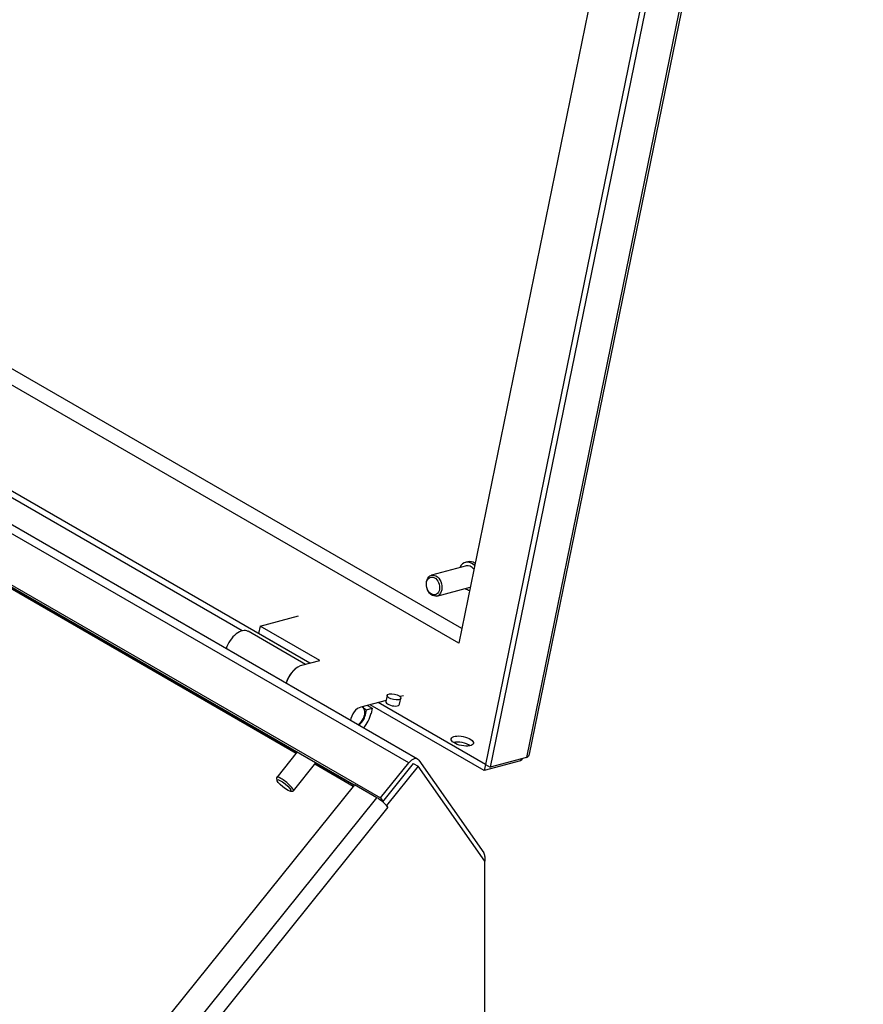
# Model space of a CAD drawing. Units: inches. Extents: x 3.7 to 63.2, y 1.5 to 49.6.
# Drawn here: x 41.5 to 46, y 8.9 to 14.1 of the extents above; entities that cross this region are included whole.
import ezdxf

# ---------------------------------------------------------------- set-up
doc = ezdxf.new("R2010")
doc.units = ezdxf.units.IN
doc.header["$LTSCALE"] = 3
doc.header["$MEASUREMENT"] = 0

msp = doc.modelspace()

# ---------------------------------------------------------------- linework, layer by layer
at = {"color": 7, "linetype": 'Continuous'}
for p, q in [((45.9558, 18.8964), (44.1753, 10.1955)), ((44.1918, 10.2144), (45.9693, 18.9004)), ((45.7377, 18.8595), (43.9572, 10.1586)), ((45.7632, 18.8448), (43.9826, 10.1439)), ((45.4209, 18.6527), (43.8149, 10.8049)), ((43.8149, 10.8049), (37.6101, 14.3873)), ((43.8308, 10.8824), (37.7125, 14.4148)), ((43.5487, 10.167), (36.8114, 14.0568)), ((43.5959, 10.187), (36.8585, 14.0768)), ((36.6615, 13.8703), (43.3988, 9.9805)), ((36.7899, 13.7854), (43.259, 10.0505)), ((42.9529, 10.223), (37.1892, 13.5507)), ((37.191, 13.5439), (42.9498, 10.2191)), ((43.0225, 10.6981), (38.2941, 13.4281)), ((42.6614, 10.8706), (38.2515, 13.4167)), ((43.8632, 11.2384), (43.8505, 11.235)), ((43.8556, 11.2159), (43.6695, 11.166)), ((43.699, 11.0559), (43.876, 11.1033)), ((42.7575, 10.8961), (42.9624, 10.951)), ((42.9985, 10.6917), (42.6936, 10.8678)), ((42.7575, 10.8961), (42.7493, 10.8559)), ((43.0225, 10.6981), (42.7493, 10.8559)), ((43.0757, 10.7124), (42.7575, 10.8961)), ((42.9796, 10.6867), (43.0757, 10.7124)), ((43.428, 10.4998), (43.2936, 10.4638)), ((43.9571, 10.1585), (43.3857, 10.4884)), ((43.4335, 10.5265), (43.4269, 10.4943)), ((43.5004, 10.4792), (43.507, 10.5114)), ((43.5209, 10.5247), (43.5035, 10.52)), ((43.3042, 10.4633), (43.3003, 10.4656)), ((43.3098, 10.4584), (43.3235, 10.4505)), ((43.3179, 10.4228), (43.3235, 10.4505)), ((43.3235, 10.4505), (43.354, 10.4587)), ((43.3288, 10.4732), (43.354, 10.4587)), ((43.9505, 10.1263), (43.3431, 10.477)), ((43.354, 10.4587), (43.3484, 10.431)), ((43.3145, 10.4248), (43.3179, 10.4228)), ((42.9552, 10.2259), (42.8457, 10.0897)), ((43.6021, 10.1813), (43.9486, 9.6883)), ((44.1432, 10.1779), (43.9505, 10.1263)), ((44.1753, 10.1955), (43.9826, 10.1439)), ((44.1451, 10.1874), (44.1432, 10.1779)), ((42.9346, 10.0183), (43.0551, 10.1682)), ((43.0497, 10.1614), (43.2536, 10.0437)), ((43.2567, 10.0476), (43.0528, 10.1653)), ((43.3988, 9.9805), (43.5487, 10.167)), ((43.5732, 10.164), (43.4094, 9.9602)), ((43.5987, 10.1493), (43.4312, 9.9409)), ((43.5732, 10.164), (43.5987, 10.1493)), ((43.9538, 9.6441), (43.5987, 10.1493)), ((43.9571, 10.1585), (43.9505, 10.1263)), ((43.9572, 10.1586), (43.9571, 10.1585)), ((43.9572, 10.1586), (43.9826, 10.1439)), ((42.8452, 10.0868), (42.8467, 10.0748)), ((43.2593, 10.0508), (37.7599, 3.2095)), ((42.9198, 10.0161), (42.9319, 10.0171)), ((43.3794, 9.9815), (43.2593, 10.0508)), ((37.88, 3.1402), (43.3794, 9.9815)), ((43.3901, 9.9748), (43.4113, 9.9625)), ((43.3988, 9.9805), (43.4114, 9.9627)), ((43.4379, 9.9312), (37.9386, 3.0899)), ((43.4312, 9.9409), (43.4286, 9.9424)), ((43.4379, 9.9313), (43.4312, 9.9409)), ((43.4379, 9.9313), (43.4379, 9.9313)), ((43.4379, 9.9312), (43.4379, 9.9313)), ((43.9538, 9.6688), (43.9538, 9.6441)), ((43.9538, 4.9612), (43.9538, 9.6441))]:
    msp.add_line(p, q, dxfattribs=at)
msp.add_arc((44.0934, 10.2456), 0.084, 306.2984, 318.9716, dxfattribs=at)
for centre, major_axis, ratio, start_param, end_param in [((43.8703, 11.1608), (0.0199, -0.0742), 0.707107, 2.235417, 3.876061), ((43.883, 11.1642), (0.0199, -0.0742), 0.707107, 2.437122, 3.141593), ((43.8703, 11.1608), (0.0148, -0.0551), 0.707107, 2.129625, 3.141593), ((43.8703, 11.1608), (0.0199, -0.0742), 0.707107, 5.548717, 5.958402), ((42.6429, 10.7799), (-0.0507, -0.0878), 0.57735, 3.141593, 5.086288), ((42.9611, 10.5962), (-0.0507, -0.0878), 0.57735, 3.588249, 5.086288), ((42.9611, 10.5962), (0.0505, 0.0876), 0.57735, 0.646454, 1.94586), ((43.4637, 10.4867), (-0.0367, 0.0075), 0.408248, 0, 3.141593), ((43.2793, 10.4125), (0.0282, 0.0488), 0.57735, 0.420411, 2.287189), ((43.276, 10.4144), (-0.0282, -0.0488), 0.57735, 2.094395, 3.305235), ((43.276, 10.4144), (0.0282, 0.0488), 0.57735, 3.995996, 5.235988), ((43.2793, 10.4125), (0.0282, 0.0488), 0.57735, 3.995996, 5.235988), ((43.2793, 10.4125), (0.0505, 0.0876), 0.57735, 4.337326, 5.235988), ((43.8278, 10.2512), (0.0591, -0.0121), 0.408248, 0.730823, 2.410769), ((43.5683, 10.1392), (-0.0276, -0.0478), 0.57735, 2.879793, 4.45059), ((42.8902, 10.054), (0.0444, -0.0357), 0.211325, 0, 3.359521), ((42.8902, 10.054), (0.0444, -0.0357), 0.211325, 6.065257, 6.283185), ((43.3989, 9.9538), (0.043, -0.0346), 0.211325, 0.631914, 2.202711), ((43.9147, 9.6463), (0.0276, 0.0478), 0.57735, 5.497787, 6.021386)]:
    msp.add_ellipse(centre, major_axis=major_axis, ratio=ratio, start_param=start_param, end_param=end_param, dxfattribs=at)
for centre, major_axis, ratio in [((43.6843, 11.1109), (0.0148, -0.0551), 0.707107), ((43.6781, 11.1093), (-0.0124, 0.0464), 0.707107), ((43.4702, 10.5189), (-0.0367, 0.0075), 0.408248), ((43.8344, 10.2834), (0.0591, -0.0121), 0.408248), ((42.8846, 10.0471), (-0.0374, 0.0301), 0.211325)]:
    msp.add_ellipse(centre, major_axis=major_axis, ratio=ratio, dxfattribs=at)
msp.add_open_spline([(44.1753, 10.1955), (44.1805, 10.1982), (44.1847, 10.2016), (44.1898, 10.2082), (44.1912, 10.2112), (44.1918, 10.2144)], degree=3, knots=[0, 0, 0, 0, 0.25, 0.25, 0.4367751, 0.4367751, 0.4367751, 0.4367751], dxfattribs=at)

doc.saveas('drawing.dxf')
